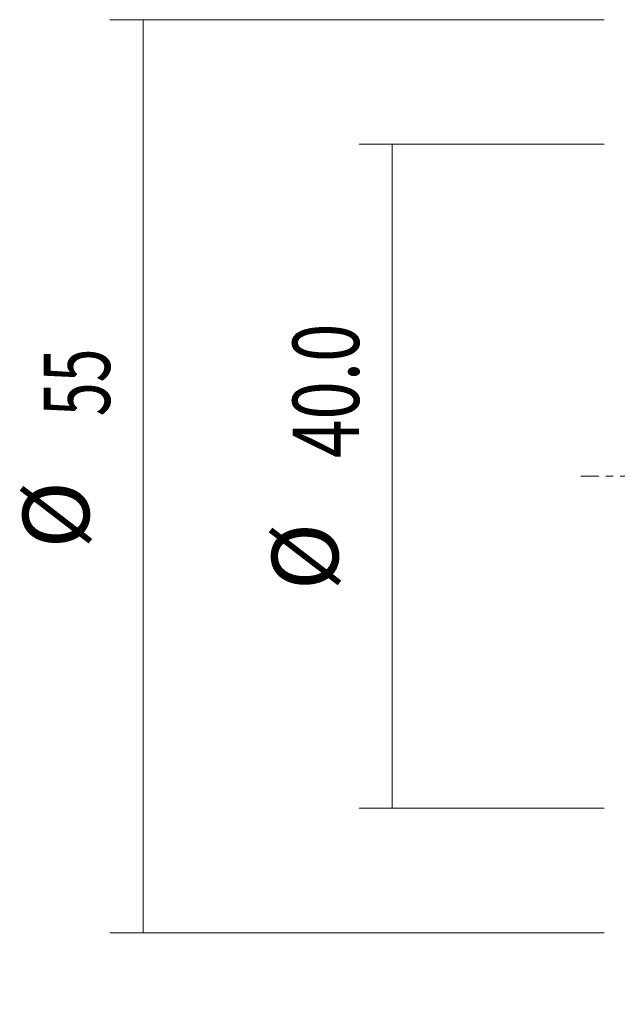
# Model space of a CAD drawing. Units: millimetres. Extents: x -37 to 49, y -88 to 72.
# Drawn here: x -37 to -1, y -32 to 28 of the extents above; entities that cross this region are included whole.
import ezdxf

# ---------------------------------------------------------------- set-up
doc = ezdxf.new("R2010")
doc.units = ezdxf.units.MM
doc.linetypes.add('CENTER', pattern=[47.5, 22, -8.5, 8.5, -8.5])
doc.layers.add('SK2', color=7, linetype='CONTINUOUS')
doc.layers.add('SK4', color=2, linetype='CENTER')
doc.styles.add('iso_b_vert', font='simplex.shx')
doc.dimstyles.get("Standard").update_dxf_attribs({"dimtxt": 0.18, "dimasz": 0.18, "dimexe": 0.18, "dimexo": 0.0625, "dimgap": 0.09, "dimtad": 1, "dimzin": 0, "dimdsep": 52, "dimtxsty": 'Standard', "dimcen": 0.09, "dimadec": 0, "dimazin": 0, "dimtfac": 1, "dimtdec": 4, "dimtofl": 0, "dimtmove": 0, "dimatfit": 3, "dimfxl": 1, "dimtolj": 1, "dimtzin": 0, "dimarcsym": 0})

# ---------------------------------------------------------------- blocks, each defined once
blk = doc.blocks.new('DimnDraft3D3')
at = {"layer": 'SK2', "lineweight": 13}
for p, q in [((-1.5875, 20), (-16.35, 20)), ((-14.35, 20), (-14.35, -20)), ((-1.5875, -20), (-16.35, -20))]:
    blk.add_line(p, q, dxfattribs=at)
for points in [[(-14.35, 20), (-13.889216, 16.500002), (-14.810784, 16.499998), (-14.35, 20)], [(-14.35, -20), (-14.810784, -16.500002), (-13.889216, -16.499998), (-14.35, -20)]]:
    blk.add_solid(points, dxfattribs=at)
at = {"layer": 'SK2', "lineweight": 13, "char_height": 4, "attachment_point": 7, "rotation": 90, "line_spacing_factor": 1.084337, "style": 'iso_b_vert'}
for s, insert in [('\\W0.7640;40.0', (-16.35, 1.094737)), ('%%c', (-16.35, -6.874013))]:
    blk.add_mtext(s, dxfattribs=dict(at, insert=insert))
blk = doc.blocks.new('DimnDraft3D4')
at = {"layer": 'SK2', "lineweight": 13}
for p, q in [((-1.5875, 27.5), (-31.35, 27.5)), ((-29.35, 27.5), (-29.35, -27.5)), ((-1.5875, -27.5), (-31.35, -27.5))]:
    blk.add_line(p, q, dxfattribs=at)
for points in [[(-29.35, 27.5), (-28.889216, 24.000002), (-29.810784, 23.999998), (-29.35, 27.5)], [(-29.35, -27.5), (-29.810784, -24.000002), (-28.889216, -23.999998), (-29.35, -27.5)]]:
    blk.add_solid(points, dxfattribs=at)
at = {"layer": 'SK2', "lineweight": 13, "char_height": 4, "attachment_point": 7, "rotation": 90, "line_spacing_factor": 1.084337, "style": 'iso_b_vert'}
for s, insert in [('\\W0.6740;55', (-31.35, 3.610526)), ('%%c', (-31.35, -4.358224))]:
    blk.add_mtext(s, dxfattribs=dict(at, insert=insert))
blk = doc.blocks.new('DimnDraft3D6')
at = {"layer": 'SK2', "lineweight": 13}
for p, q in [((0, -29.0875), (0, -78.5)), ((16, -29.0875), (16, -78.5)), ((16, -76.5), (-22, -76.5))]:
    blk.add_line(p, q, dxfattribs=at)
for points in [[(0, -76.5), (3.499998, -76.039216), (3.500002, -76.960784), (0, -76.5)], [(16, -76.5), (12.500002, -76.960784), (12.499998, -76.039216), (16, -76.5)]]:
    blk.add_solid(points, dxfattribs=at)
at = {"layer": 'SK2', "lineweight": 13, "attachment_point": 7, "line_spacing_factor": 1.084337, "style": 'iso_b_vert'}
for s, insert, char_height in [('\\W0.5321;16', (-21, -75.5), 4), ('\\W0.8221;\\W0.4110;%%p\\W0.8221;0.05', (-13.846053, -75.125), 3.5)]:
    blk.add_mtext(s, dxfattribs=dict(at, insert=insert, char_height=char_height))

msp = doc.modelspace()

# ---------------------------------------------------------------- linework, layer by layer
at = {"layer": 'SK4', "lineweight": 18, "ltscale": 0.05}
msp.add_line((-3, 0), (17, 0), dxfattribs=at)

# ---------------------------------------------------------------- dimensions: what is measured, and where the dimension line sits
at = {"layer": 'SK2', "lineweight": 13}
for p1, p2, distance, picture, middle in [((-1.587, 27.5), (-1.587, -27.5), -29.763, 'DimnDraft3D4', (-32.35, 2.611)), ((-1.587, 20), (-1.587, -20), -14.762, 'DimnDraft3D3', (-17.35, 0.095))]:
    dim = msp.add_aligned_dim(p1=p1, p2=p2, distance=distance, dimstyle='Standard', override={"dimtxt": 4, "dimasz": 3.5, "dimexe": 2, "dimexo": 1.5875, "dimgap": 2, "dimtad": 1, "dimtih": 0, "dimtoh": 0, "dimdec": 2, "dimzin": 8, "dimpost": '<>', "dimtxsty": 'iso_b_vert', "dimsah": 1, "dimclrd": 2, "dimclre": 2, "dimclrt": 2, "dimtm": -0.005, "dimtdec": 2, "dimtmove": 0}, dxfattribs=at)
    dim.commit()
    dim.dimension.update_dxf_attribs({"geometry": picture, "text_midpoint": middle})
dim = msp.add_linear_dim(base=(16, -76.5), p1=(0, -29.087), p2=(16, -29.087), dimstyle='Standard', override={"dimtxt": 4, "dimasz": 3.5, "dimexe": 2, "dimexo": 1.5875, "dimgap": 2, "dimtad": 1, "dimtih": 0, "dimdec": 2, "dimzin": 8, "dimpost": '<>', "dimtxsty": 'iso_b_vert', "dimsah": 1, "dimclrd": 2, "dimclre": 2, "dimclrt": 2, "dimtm": -0.005, "dimtdec": 2, "dimtofl": 1, "dimtmove": 0}, dxfattribs=at)
dim.commit()
dim.dimension.update_dxf_attribs({"geometry": 'DimnDraft3D6', "text_midpoint": (-22, -76.5)})

doc.saveas('drawing.dxf')
